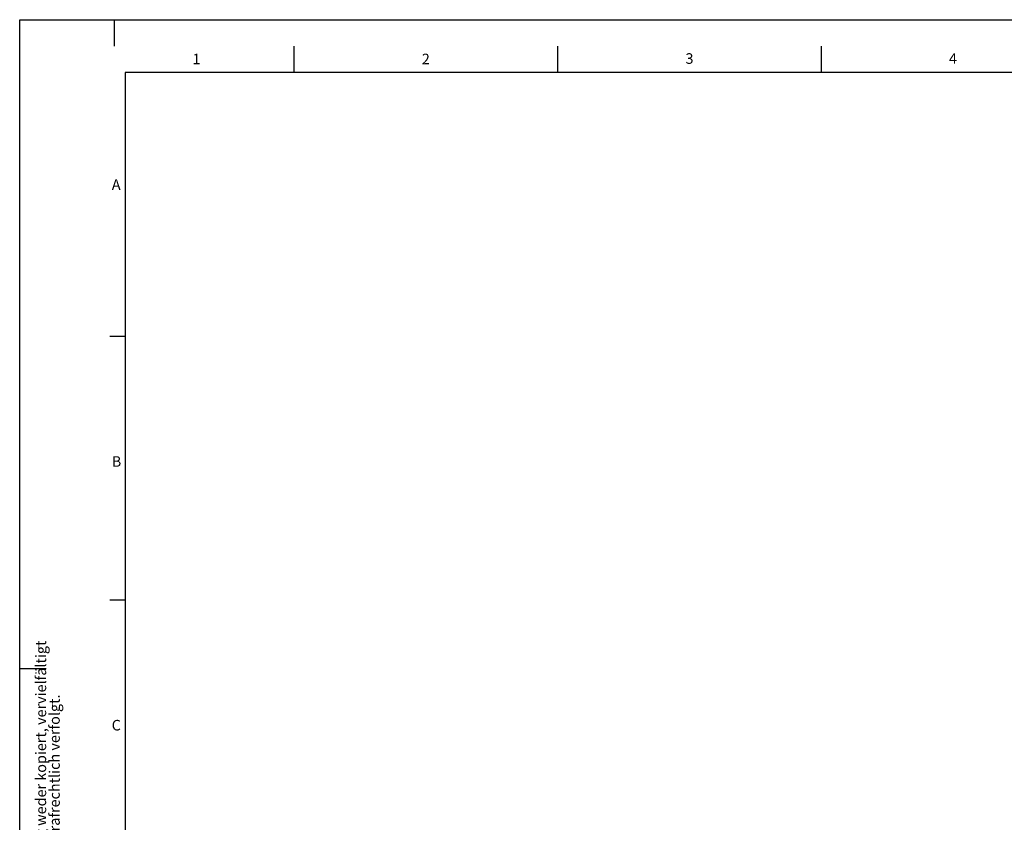
# Model space of a CAD drawing. Extents: x 0 to 29700, y 0 to 21000.
# Drawn here: x 0 to 9338, y 13391 to 21000 of the extents above; entities that cross this region are included whole.
import ezdxf

# ---------------------------------------------------------------- set-up
doc = ezdxf.new("R2010")
doc.units = 0
doc.header["$LTSCALE"] = 50
doc.layers.get('0').update_dxf_attribs({"linetype": 'CONTINUOUS'})
for name, color, linetype in [('LINIEN-DÜNN', 7, 'CONTINUOUS'), ('LINIEN-NORMAL', 7, 'CONTINUOUS'), ('VORLAGE_TEXT', 7, 'CONTINUOUS')]:
    doc.layers.add(name, color=color, linetype=linetype)
doc.styles.add('SLDTEXTSTYLE1', font='TXT', dxfattribs={"width": 0.605})

# ---------------------------------------------------------------- blocks, each defined once
blk = doc.blocks.new('SW_NOTE_0')
at = {"color": 0, "linetype": 'CONTINUOUS', "char_height": 100, "attachment_point": 1, "rotation": 90, "style": 'SLDTEXTSTYLE1'}
for s, insert in [('Dieses Dokument ist unser geistiges Eigentum. Es darf ohne unsere ausdrückliche Genehmigung weder kopiert, vervielfältigt ', (-128.9, 0)), ('oder verwertet, noch an Dritte weitergegeben werden. Zuwiderhandlung ist strafbar und wird strafrechtlich verfolgt.', (0.3, 0))]:
    blk.add_mtext(s, dxfattribs=dict(at, insert=insert))

msp = doc.modelspace()

# ---------------------------------------------------------------- linework, layer by layer
at = {"layer": 'LINIEN-DÜNN'}
for p, q in [((0, 0), (0, 21000)), ((0, 21000), (29700, 21000)), ((900, 20750), (900, 21000)), ((2600, 20750), (2600, 20500)), ((5100, 20750), (5100, 20500)), ((7600, 20750), (7600, 20500)), ((855.0594, 18000), (1000, 18000)), ((855.0594, 15500), (1000, 15500)), ((0, 14850), (250, 14850))]:
    msp.add_line(p, q, dxfattribs=at)
at = {"layer": 'LINIEN-NORMAL'}
for p, q in [((1000, 20500), (1000, 500)), ((29200, 20500), (1000, 20500))]:
    msp.add_line(p, q, dxfattribs=at)

# ---------------------------------------------------------------- block references
at = {"color": 7, "linetype": 'CONTINUOUS'}
msp.add_blockref('SW_NOTE_0', (279.8749, 7237.2881), dxfattribs=at)

# ---------------------------------------------------------------- texts
at = {"layer": 'VORLAGE_TEXT', "char_height": 100, "attachment_point": 1, "style": 'SLDTEXTSTYLE1'}
for s, insert in [('1', (1639.2088, 20677.6508)), ('2', (3814.2118, 20677.8335)), ('3', (6314.6452, 20681.8944)), ('4', (8813.6631, 20681.7163)), ('A', (873.9042, 19486.9915)), ('B', (873.4398, 16861.8492)), ('C', (872.5419, 14361.8659))]:
    msp.add_mtext(s, dxfattribs=dict(at, insert=insert))

doc.saveas('drawing.dxf')
